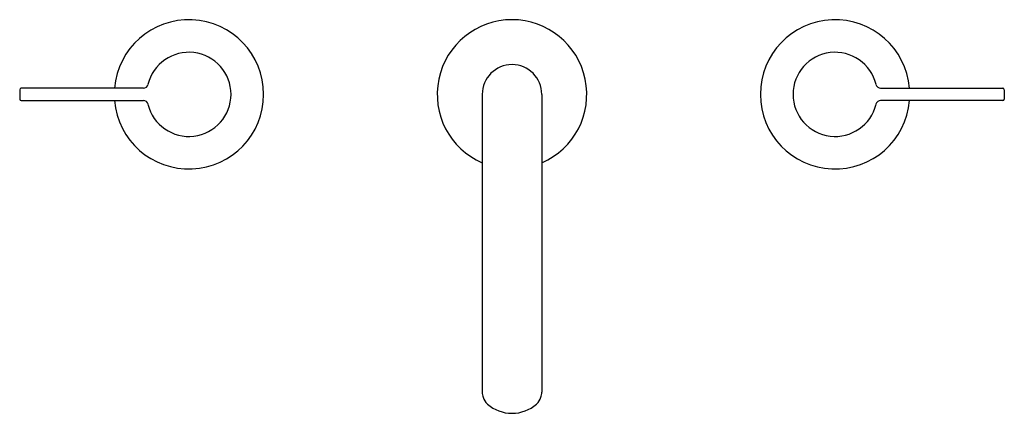
# Model space of a CAD drawing. Extents: x 483 to 495.4, y 89.1 to 94.1.
import ezdxf

# ---------------------------------------------------------------- set-up
doc = ezdxf.new("R2010")
doc.units = 0
doc.header["$LTSCALE"] = 0.64311
doc.layers.get('0').update_dxf_attribs({"color": 255, "linetype": 'CONTINUOUS'})
doc.layers.get('DEFPOINTS').update_dxf_attribs({"linetype": 'CONTINUOUS'})
doc.styles.get("Standard").update_dxf_attribs({"font": 'txt', "width": 0.8})

msp = doc.modelspace()

# ---------------------------------------------------------------- linework, layer by layer
for p, q in [((482.991, 93.206), (482.991, 93.088)), ((484.548, 93.226), (483.011, 93.226)), ((493.828, 93.226), (495.365, 93.226)), ((495.385, 93.206), (495.385, 93.088)), ((488.813, 93.147), (488.813, 89.394)), ((489.563, 93.147), (489.563, 89.394)), ((483.011, 93.068), (484.548, 93.068)), ((495.365, 93.068), (493.828, 93.068))]:
    msp.add_line(p, q)
for centre, radius, start, end in [((485.121, 93.147), 0.94, 184.821, 175.179), ((489.188, 93.147), 0.941, 293.4867, 246.5133), ((493.255, 93.147), 0.94, 4.821, 355.179), ((485.121, 93.147), 0.53, 193.6266, 166.3734), ((493.255, 93.147), 0.53, 13.6266, 346.3734), ((489.188, 93.147), 0.375, 0, 180), ((483.011, 93.206), 0.02, 90, 180), ((484.548, 93.286), 0.06, 270, 346.3734), ((493.828, 93.286), 0.06, 193.6266, 270), ((495.365, 93.206), 0.02, 0, 90), ((483.011, 93.088), 0.02, 180, 270), ((495.365, 93.088), 0.02, 270, 0), ((484.548, 93.008), 0.06, 13.6266, 90), ((493.828, 93.008), 0.06, 90, 166.3734), ((489.064, 89.404), 0.252, 182.3698, 196.9158), ((489.311, 89.404), 0.252, 343.0842, 357.6302), ((489.009, 89.388), 0.194, 196.9158, 227.3972), ((489.19, 89.607), 0.478, 229.2291, 269.7422), ((489.185, 89.609), 0.48, 270.3635, 310.6652), ((489.367, 89.388), 0.194, 312.6028, 343.0842)]:
    msp.add_arc(centre, radius, start, end)

# ---------------------------------------------------------------- texts
at = {"layer": 'DEFPOINTS'}
for tag, p, s in [('MODELNUMBER', (489.185, 93.152), 'K-942M-4'), ('TRADENAME', (489.185, 93.151), 'STILLNESS'), ('PRODUCT', (489.185, 93.149), 'BATHROOM SINK FAUCET')]:
    msp.add_attdef(tag, p, s, height=0.001, dxfattribs=at)

doc.saveas('drawing.dxf')
